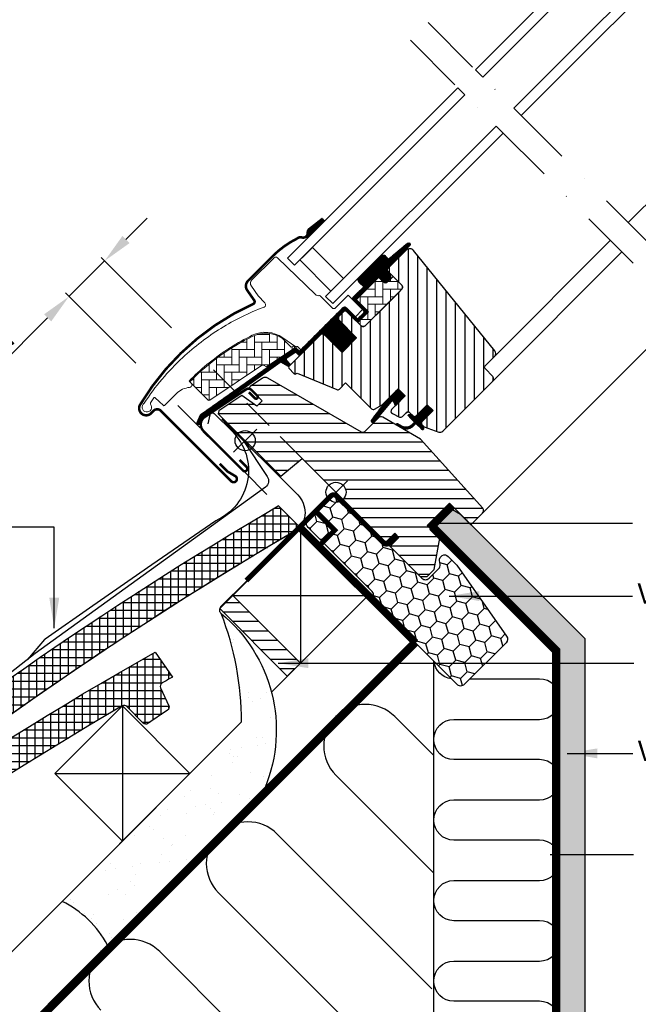
# Model space of a CAD drawing. Units: millimetres. Extents: x 110 to 2090, y 20 to 1465.
# Drawn here: x 524 to 770, y 497 to 888 of the extents above; entities that cross this region are included whole.
import ezdxf

# ---------------------------------------------------------------- set-up
doc = ezdxf.new("R2010")
doc.units = ezdxf.units.MM
doc.header["$LTSCALE"] = 50
doc.header["$MEASUREMENT"] = 0
doc.header["$PDSIZE"] = 2
for name, pattern in [('DASHDOT', [1, 0.5, -0.25, 0, -0.25]), ('DASHED', [0.75, 0.5, -0.25]), ('HIDDEN', [0.375, 0.25, -0.125])]:
    doc.linetypes.add(name, pattern=pattern)
doc.layers.get('0').update_dxf_attribs({"linetype": 'CONTINUOUS'})
doc.layers.get('DEFPOINTS').update_dxf_attribs({"linetype": 'CONTINUOUS'})
for name, color, linetype in [('DIM', 2, 'CONTINUOUS'), ('VELUX_BFX', 9, 'CONTINUOUS'), ('VELUX_FLASHING', 4, 'CONTINUOUS'), ('VELUX_GASKET', 1, 'CONTINUOUS'), ('VELUX_HATCH', 1, 'CONTINUOUS'), ('VELUX_INFO', 7, 'CONTINUOUS'), ('VELUX_INSULATION', 1, 'CONTINUOUS'), ('VELUX_INSULATIONFRAME_BDX', 5, 'CONTINUOUS'), ('VELUX_LINNING', 2, 'CONTINUOUS'), ('VELUX_ROOFCONSTRUCTION', 7, 'CONTINUOUS'), ('VELUX_ROOFINGMATERIAL', 3, 'CONTINUOUS'), ('VELUX_ROOFWINDOW', 2, 'CONTINUOUS'), ('VELUX_RUDE_59', 1, 'CONTINUOUS'), ('VELUX_TEXT_TRANSLATION', 7, 'CONTINUOUS'), ('VELUX_UNDERROOF', 3, 'DASHED'), ('VELUX_VAPOUR-BARRIER', 1, 'HIDDEN')]:
    doc.layers.add(name, color=color, linetype=linetype)
doc.styles.add('Verdana', font='verdana.ttf')
doc.dimstyles.new('VERDANA', dxfattribs={"dimtxt": 8, "dimasz": 12, "dimexe": 2, "dimexo": 0, "dimgap": 2, "dimtad": 1, "dimdec": 0, "dimzin": 0, "dimdsep": 46, "dimtxsty": 'Verdana', "dimcen": 0.09, "dimclrd": 256, "dimclre": 256, "dimclrt": 256, "dimadec": 0, "dimazin": 0, "dimtfac": 1, "dimtdec": 0, "dimtix": 1, "dimtmove": 0, "dimatfit": 3, "dimfxl": 0, "dimtolj": 1, "dimtzin": 0, "dimarcsym": 0})

# ---------------------------------------------------------------- blocks, each defined once
blk = doc.blocks.new('*D2')
at = {"layer": 'DEFPOINTS', "color": 0, "transparency": 16777216}
for p in [(543.96, 777.76), (584.62, 765.38), (570.47, 751.24)]:
    blk.add_point(p, dxfattribs=at)
at = {"layer": 'VELUX_INFO', "lineweight": -2, "transparency": 16777216}
for p, q in [((566.59, 800.39), (575.07, 808.87)), ((558.1, 791.9), (543.96, 777.76)), ((584.62, 765.38), (556.69, 793.31)), ((570.47, 751.24), (542.54, 779.17)), ((535.47, 769.27), (497.55, 731.35))]:
    blk.add_line(p, q, dxfattribs=at)
at = {"layer": 'VELUX_INFO', "transparency": 16777216}
for points in [[(565.17, 801.8), (568, 798.97), (558.1, 791.9)], [(534.06, 770.69), (536.89, 767.86), (543.96, 777.76)]]:
    blk.add_solid(points, dxfattribs=at)
at = {"layer": 'VELUX_INFO', "transparency": 16777216, "insert": (507.85, 750.37), "char_height": 8, "attachment_point": 5, "rotation": 45, "style": 'Verdana'}
blk.add_mtext('\\A1;20 mm', dxfattribs=at)
blk = doc.blocks.new('V22GGL_A-A')
at = {"layer": 'VELUX_GASKET'}
h = blk.add_hatch(dxfattribs=at)
h.set_pattern_fill('ANSI31', color=1, angle=-135, style=0)
h.set_pattern_definition([(270, (-941.68623, 1072.31499), (0.125, -6e-17), [])])
h.paths.add_polyline_path([(639.5, 804.55, 0.246032), (638.81, 803.03, -0.247294), (638.12, 801.5), (638.64, 800.93), (645.52, 807.81), (644.81, 808.71)])
h = blk.add_hatch(dxfattribs=at)
h.set_pattern_fill('ANSI31', color=1, angle=-135, style=0)
h.set_pattern_definition([(270, (-938.09832, 1207.40901), (0.125, -6e-17), [])])
edge = h.paths.add_edge_path()
edge.add_line((670.15, 788.86), (669.9, 788.61))
edge.add_arc((670.05, 788.35), 0.3, 120, 225)
edge.add_line((669.84, 788.13), (671.04, 786.94))
edge.add_arc((669.62, 785.52), 2, -135, 45, ccw=False)
edge.add_line((668.21, 784.11), (667.01, 785.31))
edge.add_arc((666.79, 785.14), 0.271, 38.5526, 141.4479)
edge.add_line((666.58, 785.31), (657.92, 776.65))
edge.add_line((657.92, 776.65), (662.16, 772.41))
edge.add_arc((661.46, 771.7), 1, -45, 44.9189, ccw=False)
edge.add_line((662.16, 770.99), (659.33, 768.17))
edge.add_arc((658.63, 768.87), 1, -135.0001, -44.9999, ccw=False)
edge.add_line((657.92, 768.17), (654.03, 772.05))
edge.add_arc((653.68, 771.7), 0.5, 45.0001, 134.9999)
edge.add_line((653.32, 772.05), (650.42, 769.16))
edge.add_line((650.42, 769.16), (658.2, 761.38))
edge.add_line((658.2, 761.38), (652.4, 755.58))
edge.add_line((652.4, 755.58), (644.63, 763.36))
edge.add_line((644.63, 763.36), (635.86, 754.59))
edge.add_arc((635.5, 754.94), 0.5, -135, -45, ccw=False)
edge.add_line((635.15, 754.59), (634.35, 755.39))
edge.add_arc((634, 755.04), 0.5, 44.9998, 123.7002)
edge.add_line((633.72, 755.45), (630.46, 753.28))
edge.add_arc((630.74, 752.86), 0.5, 123.6997, 221.0001)
edge.add_line((630.36, 752.54), (631.66, 751.04))
edge.add_arc((631.28, 750.72), 0.5, -45, 40.9998, ccw=False)
edge.add_line((631.63, 750.36), (631.48, 750.21))
edge.add_arc((631.12, 750.56), 0.5, 240, 314.9999, ccw=False)
edge.add_line((630.87, 750.13), (628.39, 751.56))
edge.add_arc((628.14, 751.13), 0.5, 59.9995, 123.7004)
edge.add_line((627.86, 751.55), (597.05, 729.51))
edge.add_line((597.05, 729.51), (596.13, 727.24))
edge.add_arc((595.53, 727.49), 0.65, -201.2492, -22.7947, ccw=False)
edge.add_line((594.93, 727.72), (596.19, 730.83))
edge.add_line((596.19, 730.83), (633.56, 757.27))
edge.add_arc((633.84, 756.86), 0.5, 49.0003, 123.6995, ccw=False)
edge.add_line((634.17, 757.23), (635.5, 756.07))
edge.add_line((635.5, 756.07), (652.76, 773.33))
edge.add_arc((653.46, 772.62), 1, 45, 134.9551, ccw=False)
edge.add_line((654.17, 773.33), (658.27, 769.23))
edge.add_arc((658.63, 769.58), 0.5, 225.0002, 314.9998)
edge.add_line((658.98, 769.23), (661.1, 771.35))
edge.add_arc((660.74, 771.7), 0.503, -44.8403, 44.6151)
edge.add_line((661.1, 772.06), (656.94, 776.22))
edge.add_arc((657.53, 776.86), 0.877, 136.981, 227.6548, ccw=False)
edge.add_line((656.89, 777.46), (661.03, 781.6))
edge.add_line((661.03, 781.6), (659.27, 783.36))
edge.add_arc((660.33, 784.42), 1.5, 135, 225, ccw=False)
edge.add_line((659.27, 785.49), (667.59, 793.81))
edge.add_arc((668.65, 792.75), 1.5, 45, 135, ccw=False)
edge.add_line((669.71, 793.81), (670.87, 792.65))
edge.add_line((670.87, 792.65), (678.46, 799))
edge.add_arc((678.87, 798.5), 0.65, -45, 129.9056, ccw=False)
edge.add_line((679.33, 798.04), (670.15, 788.86))
h = blk.add_hatch(dxfattribs=at)
h.set_pattern_fill('ANSI31', color=1, angle=-135, style=0)
h.set_pattern_definition([(270, (-753.40546, 1260.66648), (0.125, -6e-17), [])])
h.paths.add_polyline_path([(672.88, 735.98), (673.6, 734.35), (677.54, 738.29), (674.71, 741.12), (669.88, 736.29), (664.07, 728.65, 0.76439), (665.11, 727.83), (672.03, 736.09, -0.557806)])
h = blk.add_hatch(dxfattribs=at)
h.set_pattern_fill('ANSI31', color=1, angle=-135, style=0)
h.set_pattern_definition([(270, (-938.09832, 1207.409), (0.125, -6e-17), [])])
edge = h.paths.add_edge_path()
edge.add_line((680.21, 726.9), (681.19, 727.92))
edge.add_line((681.19, 727.92), (678.78, 730.33))
edge.add_arc((678.99, 730.55), 0.3, 90.0013, 224.9994, ccw=False)
edge.add_line((678.99, 730.85), (680.11, 730.85))
edge.add_line((680.11, 730.85), (681.25, 729.7))
edge.add_line((681.25, 729.7), (686.27, 734.72))
edge.add_line((686.27, 734.72), (688.54, 732.46))
edge.add_line((688.54, 732.46), (683.52, 727.44))
edge.add_line((683.52, 727.44), (684.72, 726.23))
edge.add_line((684.72, 726.23), (684.72, 725.12))
edge.add_arc((684.42, 725.12), 0.3, 225.0007, 359.9986, ccw=False)
edge.add_line((684.21, 724.91), (681.76, 727.36))
edge.add_line((681.76, 727.36), (680.24, 725.92))
edge.add_arc((677.75, 729.15), 4.08, 250.504, 307.6281, ccw=False)
edge.add_line((676.39, 725.3), (674.06, 726.65))
edge.add_arc((674.38, 726.9), 0.404, 78.9975, 218.0833, ccw=False)
edge.add_line((674.45, 727.3), (676.34, 726.26))
edge.add_arc((677.83, 729.26), 3.35, 243.4597, 315.2565)
at = {"layer": 'VELUX_HATCH'}
h = blk.add_hatch(dxfattribs=at)
h.set_pattern_fill('ANSI31', color=1, scale=30, angle=225, style=0)
edge = h.paths.add_edge_path()
edge.add_line((677.87, 796.18), (670.44, 788.74))
edge.add_arc((670.79, 788.39), 0.5, 134.9998, 225.0002)
edge.add_line((670.44, 788.03), (675.95, 782.52))
edge.add_arc((674.89, 781.46), 1.5, -45.0013, 45.0012, ccw=False)
edge.add_line((675.95, 780.4), (661.88, 766.33))
edge.add_arc((660.82, 767.39), 1.5, 224.9999, 315.0001, ccw=False)
edge.add_line((659.76, 766.33), (654.38, 771.7))
edge.add_arc((653.68, 770.99), 1, 45.0002, 135)
edge.add_line((652.97, 771.7), (650.99, 769.72))
edge.add_line((650.99, 769.72), (650.99, 768.59))
edge.add_line((650.99, 768.59), (658.2, 761.38))
edge.add_line((658.2, 761.38), (652.4, 755.58))
edge.add_line((652.4, 755.58), (645.19, 762.79))
edge.add_line((645.19, 762.79), (644.06, 762.79))
edge.add_line((644.06, 762.79), (631.26, 749.99))
edge.add_arc((631.64, 749.63), 0.52, 135.9058, 222.8125)
edge.add_line((631.25, 749.28), (633.46, 747.07))
edge.add_arc((633.81, 747.46), 0.529, 227.7221, 298.9481)
edge.add_line((634.07, 747), (634.58, 747.29))
edge.add_line((634.58, 747.29), (650.31, 740.78))
edge.add_arc((650.69, 741.7), 1, 247.5, 315)
edge.add_line((651.4, 741), (653.85, 743.45))
edge.add_line((653.85, 743.45), (664.13, 733.17))
edge.add_arc((664.84, 733.88), 1, 225, 299.9999)
edge.add_line((665.34, 733.02), (668.35, 734.75))
edge.add_line((668.35, 734.75), (674.71, 741.12))
edge.add_line((674.71, 741.12), (677.54, 738.29))
edge.add_line((677.54, 738.29), (672.12, 732.87))
edge.add_arc((672.82, 732.16), 1, 135, 245.0001)
edge.add_line((672.4, 731.25), (675.29, 729.9))
edge.add_arc((675.72, 730.81), 1, 245, 315)
edge.add_line((676.42, 730.1), (677.93, 731.61))
edge.add_arc((678.64, 730.9), 1, 44.9999, 135, ccw=False)
edge.add_line((679.34, 731.61), (680.55, 730.41))
edge.add_arc((681.25, 731.11), 1, 225.0001, 315.0001)
edge.add_line((681.96, 730.41), (686.27, 734.72))
edge.add_line((686.27, 734.72), (688.54, 732.46))
edge.add_line((688.54, 732.46), (684.22, 728.14))
edge.add_arc((684.93, 727.44), 1, 135.031, 224.9999)
edge.add_line((684.22, 726.73), (684.72, 726.23))
edge.add_arc((685.42, 727.08), 1.1, 230.291, 249.4416)
edge.add_line((685.03, 726.05), (690.82, 723.94))
edge.add_arc((691.33, 725.35), 1.5, 249.9999, 315)
edge.add_line((692.4, 724.29), (712.15, 744.05))
edge.add_arc((711.09, 745.11), 1.5, 314.9999, 405)
edge.add_line((712.15, 746.17), (709.33, 749))
edge.add_arc((710.03, 749.71), 1, 134.9999, 225, ccw=False)
edge.add_line((709.33, 750.42), (713.04, 754.13))
edge.add_arc((711.98, 755.19), 1.5, 314.9999, 399.0001)
edge.add_line((713.14, 756.13), (680.84, 796.02))
edge.add_arc((679.29, 794.76), 2, 39, 134.9999)
at = {"layer": 'VELUX_HATCH', "linetype": 'Continuous', "lineweight": 0}
h = blk.add_hatch(dxfattribs=at)
h.set_pattern_fill('AR-HBONE', color=1, scale=0.75, angle=45, style=0)
h.set_pattern_definition([(90, (-753.4055, 1260.6665), (-3, 3), [9, -3]), (180, (-753.4055, 1263.6665), (-3, 3), [9, -3])])
edge = h.paths.add_edge_path()
edge.add_line((675.95, 782.52), (672.7, 785.77))
edge.add_line((672.7, 785.77), (670.33, 783.4))
edge.add_arc((669.62, 784.11), 1, 225, 315, ccw=False)
edge.add_line((668.92, 783.4), (667.29, 785.03))
edge.add_arc((666.94, 784.69), 0.49, 43.7649, 136.2342)
edge.add_line((666.58, 785.03), (658.06, 776.51))
edge.add_line((658.06, 776.51), (662.87, 771.7))
edge.add_line((662.87, 771.7), (658.63, 767.46))
edge.add_line((658.63, 767.46), (659.76, 766.33))
edge.add_arc((660.82, 767.39), 1.5, 225, 315)
edge.add_line((661.88, 766.33), (675.95, 780.4))
edge.add_arc((674.89, 781.46), 1.5, 314.9986, 405.0013)
h = blk.add_hatch(dxfattribs=at)
h.set_pattern_fill('AR-HBONE', color=1, scale=0.75, angle=45, style=0)
h.set_pattern_definition([(90, (-753.4055, 1260.6665), (-3, 3), [9, -3]), (180, (-753.4055, 1263.6665), (-3, 3), [9, -3])])
edge = h.paths.add_edge_path()
edge.add_arc((622.28, 750.35), 0.5, 225, 303.7)
edge.add_line((622.56, 749.93), (633.71, 757.37))
edge.add_line((633.71, 757.37), (633.16, 758.2))
edge.add_line((633.16, 758.2), (632.25, 757.59))
edge.add_line((632.25, 757.59), (628.62, 761.22))
edge.add_arc((622.1, 751.51), 11.7, 56.15, 116.1263)
edge.add_arc((656.69, 680.98), 90.25, 116.1263, 135.5001)
edge.add_arc((592.67, 743.89), 0.5, 135.5001, 225)
edge.add_line((592.32, 743.54), (599.21, 736.65))
edge.add_arc((599.57, 737), 0.5, 225, 303.7)
edge.add_line((599.84, 736.58), (620.45, 750.33))
edge.add_arc((621.01, 749.5), 1, 45, 123.7, ccw=False)
at = {"layer": 'VELUX_HATCH'}
h = blk.add_hatch(dxfattribs=at)
h.set_pattern_fill('ANSI31', color=1, scale=30, angle=315, style=0)
h.paths.add_polyline_path([(683.59, 721.14), (668.63, 729.79, 0.323402), (666.88, 729.61), (665.25, 727.97, -0.072315), (665.11, 727.83), (661.33, 724.05, -0.339455), (660.12, 723.89), (622.77, 745.46, 0.254374), (621.01, 745.4), (615.9, 741.99, 0.463587), (615.83, 741.24), (620.73, 736.35), (618.6, 734.22), (612.57, 738.45), (603.47, 732.38), (603.24, 731.21), (628.08, 706.36), (636.54, 713.46), (647.17, 702.83, -0.668179), (654, 700, -0.198912), (652.83, 697.17), (654.6, 695.4), (669.45, 680.55), (670.15, 680.55), (673.33, 683.74), (675.03, 682.04), (671.85, 678.86), (671.85, 678.15), (683.45, 666.55), (686.27, 666.55), (689.01, 669.29), (691.22, 681.83), (686.27, 686.78), (695.11, 695.62), (703.6, 687.13), (708.18, 691.71, 0.367843), (708.33, 693.67)])
at = {"color": 1, "linetype": 'Continuous', "lineweight": 30}
for p, q in [((639.18, 795.81), (633.52, 790.16)), ((630.7, 792.98), (633.52, 790.16)), ((660.19, 778.64), (666.33, 784.78)), ((675.96, 780.4), (661.88, 766.33)), ((675.45, 779.9), (665.95, 770.39)), ((635.5, 756.07), (652.76, 773.33)), ((668.35, 734.75), (674.71, 741.12)), ((580.42, 732.39), (608.42, 704.38)), ((676.42, 730.1), (677.93, 731.61)), ((679.34, 731.61), (680.55, 730.41)), ((685.03, 726.05), (690.82, 723.94)), ((636.54, 713.46), (669.45, 680.55))]:
    blk.add_line(p, q, dxfattribs=at)
for centre, radius, start in [((650.88, 767.92), 36.7, 116.1668), ((678.64, 730.9), 1, 45)]:
    blk.add_arc(centre, radius, start, 135, dxfattribs=at)
at = {"layer": 'VELUX_FLASHING', "color": 1, "const_width": 1}
for points in [[(644.76, 808.73), (639.45, 804.58, 0.246032), (638.77, 803.05, -0.524174), (636.43, 801.23, 0.26355), (634.7, 800.86, 0.082361), (624.93, 793.87), (624.01, 792.95), (617.93, 786.87), (615.1, 784.04, 0.36397), (614.77, 780.2), (617.51, 776.29, -0.469886), (617.1, 774.8, 0.152807), (572.22, 734.81, 0.884113), (576.6, 731.4), (577.59, 732.39, -0.414213), (580.42, 732.39), (608.42, 704.38, 1.133033), (610.01, 706.42), (607.01, 708.2), (603.83, 711.38)], [(615.46, 739.71), (617.81, 737.36, 1.000001), (618.76, 738.31), (616.39, 740.68, 0.357559), (614.31, 740.88), (597.93, 729.96, 0.473232), (597.37, 724.34), (613.09, 708.63, 1.000001), (614.5, 710.04), (611.67, 712.87)]]:
    blk.add_lwpolyline(points, format="xyb", dxfattribs=at)
at = {"layer": 'VELUX_GASKET', "color": 1}
for p, q in [((638.12, 801.5), (638.64, 800.93)), ((673.01, 733.75), (677.54, 738.29))]:
    blk.add_line(p, q, dxfattribs=at)
blk.add_lwpolyline([(669.93, 736.36), (664.07, 728.65, 0.76439), (665.11, 727.83), (672.03, 736.09, -0.557806), (672.88, 735.98), (673.6, 734.35), (677.54, 738.29), (674.71, 741.12), (669.92, 736.32)], format="xyb", dxfattribs=at)
blk.add_lwpolyline([(680.21, 726.9), (681.19, 727.92), (678.78, 730.33, -0.668166), (678.99, 730.85), (680.11, 730.85), (681.25, 729.7), (686.27, 734.72), (688.54, 732.46), (683.52, 727.44), (684.72, 726.23), (684.72, 725.12, -0.668166), (684.21, 724.91), (681.76, 727.36), (680.24, 725.92, -0.254544), (676.39, 725.3), (674.06, 726.65, -0.69428), (674.45, 727.3), (676.34, 726.26, 0.32394)], format="xyb", close=True, dxfattribs=at)
at = {"layer": 'VELUX_HATCH', "color": 1, "linetype": 'Continuous', "lineweight": 0}
for points in [[(616.78, 762.37, 0.027553), (608.08, 757.5, 0.028595), (599.67, 751.47, 0.026562), (592.52, 745.05), (591.67, 744.2), (592.52, 743.35, -0.638744), (591.89, 741.65, 0.179421), (586.72, 739.25), (581.9, 734.43, -0.405973), (581.48, 734.42), (579.82, 736), (578.16, 737.57, 0.462375), (577.71, 737.53), (576.36, 735.6, 0.331486), (576.38, 735, -2.543547), (573.81, 735.39, -0.060122), (589.12, 753.51, -0.048346), (604.3, 765.11, -0.048183), (621.42, 773.58, 0.538552), (621.79, 775.21), (619.09, 778), (616.39, 781.86, -0.36397), (616.61, 784.42), (625.26, 793.06), (625.33, 793.14, -0.409113), (626.73, 793.15), (641.89, 778.52, 0.251417), (643.25, 778.13, -0.256062), (643.71, 778), (648.45, 773.26, 0.414214), (649.86, 773.26), (654.88, 778.28), (660.47, 772.69, -0.406568), (660.47, 772.41), (657.92, 769.87, -0.414025), (657.64, 769.87), (654.18, 773.33, 0.414213), (652.76, 773.33), (636, 756.57), (634.73, 757.85, 0.414212), (634.45, 757.85), (634.37, 757.77, -0.363942), (634.11, 757.74), (628.89, 761.4, 0.273021), (616.73, 762.35)], [(621.93, 749.99, 0.35756), (622.56, 749.93), (633.71, 757.37), (633.16, 758.2), (632.25, 757.59), (628.62, 761.22, 0.267838), (616.95, 762.01, 0.084736), (592.32, 744.24, 0.411659), (592.32, 743.54), (599.21, 736.65, 0.35756), (599.84, 736.58), (620.45, 750.33, -0.35756), (621.72, 750.2)]]:
    blk.add_lwpolyline(points, format="xyb", dxfattribs=at)
at = {"layer": 'VELUX_INFO', "color": 1}
for p, q in [((645.4, 704.6), (654.6, 695.4)), ((645.4, 695.4), (654.6, 704.6)), ((645.4, 704.6), (654.6, 695.4)), ((645.4, 695.4), (654.6, 704.6))]:
    blk.add_line(p, q, dxfattribs=at)
blk.add_circle((650, 700), 4, dxfattribs=at)
blk.add_circle((650, 700), 4, dxfattribs=at)
at = {"layer": 'VELUX_ROOFWINDOW', "color": 1}
for p, q in [((766.07, 807.16), (835.88, 876.97)), ((713.04, 754.13), (759, 800.09)), ((712.15, 744.05), (763.59, 795.49)), ((708.18, 691.71), (787.77, 771.31))]:
    blk.add_line(p, q, dxfattribs=at)
for points in [[(670.15, 788.86), (669.9, 788.61, 0.493145), (669.84, 788.13), (671.04, 786.94, -1), (668.21, 784.11), (667.01, 785.31, 0.48178), (666.58, 785.31), (657.92, 776.65), (662.16, 772.41, -0.413799), (662.16, 770.99), (659.33, 768.17, -0.414214), (657.92, 768.17), (654.03, 772.05, 0.414212), (653.32, 772.05), (650.42, 769.16), (658.2, 761.38), (652.4, 755.58), (644.63, 763.36), (635.86, 754.59, -0.414214), (635.15, 754.59), (634.35, 755.39, 0.357561), (633.72, 755.45), (630.46, 753.28, 0.452045), (630.36, 752.54), (631.66, 751.04, -0.393909), (631.63, 750.36), (631.48, 750.21, -0.339454), (630.87, 750.13), (628.39, 751.56, 0.285333), (627.86, 751.55), (597.05, 729.51), (596.13, 727.24, -0.986603), (594.93, 727.72), (596.19, 730.83), (633.56, 757.27, -0.337991), (634.17, 757.23), (635.5, 756.07), (652.76, 773.33, -0.413984), (654.17, 773.33), (658.27, 769.23, 0.414212), (658.98, 769.23), (661.1, 771.35, 0.411432), (661.1, 772.06), (656.94, 776.22, -0.417662), (656.89, 777.46), (661.03, 781.6), (659.27, 783.36, -0.414214), (659.27, 785.49), (667.59, 793.81, -0.414214), (669.71, 793.81), (670.87, 792.65), (678.46, 799, -0.956503), (679.33, 798.04)], [(677.87, 796.18), (670.44, 788.74, 0.414215), (670.44, 788.03), (675.95, 782.52, -0.414226), (675.95, 780.4), (661.88, 766.33, -0.414214), (659.76, 766.33), (654.38, 771.7, 0.414213), (652.97, 771.7), (650.99, 769.72), (650.99, 768.59), (658.2, 761.38), (652.4, 755.58), (645.19, 762.79), (644.06, 762.79), (631.26, 749.99, 0.398488), (631.25, 749.28), (633.46, 747.07, 0.32119), (634.07, 747), (634.58, 747.29), (650.31, 740.78, 0.303347), (651.4, 741), (653.85, 743.45), (664.13, 733.17, 0.339454), (665.34, 733.02), (668.35, 734.75), (674.71, 741.12), (677.54, 738.29), (672.12, 732.87, 0.520568), (672.4, 731.25), (675.29, 729.9, 0.315299), (676.42, 730.1), (677.93, 731.61, -0.414214), (679.34, 731.61), (680.55, 730.41, 0.414214), (681.96, 730.41), (686.27, 734.72), (688.54, 732.46), (684.22, 728.14, 0.414055), (684.22, 726.73), (684.72, 726.23, 0.083755), (685.03, 726.05), (690.82, 723.94, 0.291474), (692.4, 724.29), (712.15, 744.05, 0.414214), (712.15, 746.17), (709.33, 749, -0.414214), (709.33, 750.42), (713.04, 754.13, 0.383865), (713.14, 756.13), (680.84, 796.02, 0.445228)], [(660.12, 723.89), (622.95, 745.36, 0.316798), (620.84, 745.29), (615.91, 742, 0.482949), (615.84, 741.23), (620.73, 736.35), (618.6, 734.22), (612.57, 738.45), (603.47, 732.38), (603.24, 731.21), (628.08, 706.36), (636.54, 713.46), (669.45, 680.55), (670.15, 680.55), (673.33, 683.74), (675.03, 682.04), (671.85, 678.86), (671.85, 678.15), (683.45, 666.55), (686.27, 666.55), (689.01, 669.29), (691.22, 681.83), (686.27, 686.78), (695.11, 695.62), (703.6, 687.13), (708.18, 691.71, 0.367843), (708.33, 693.67), (683.59, 721.14), (668.63, 729.79, 0.355991), (666.76, 729.49), (661.33, 724.05, -0.339455)]]:
    blk.add_lwpolyline(points, format="xyb", close=True, dxfattribs=at)
blk.add_lwpolyline([(675.95, 782.52), (672.7, 785.77), (670.33, 783.4, -0.414214), (668.92, 783.4), (667.29, 785.03, 0.426893), (666.58, 785.03), (658.06, 776.51), (662.87, 771.7), (658.63, 767.46), (659.76, 766.33, 0.414214), (661.88, 766.33), (675.95, 780.4, 0.414227), (675.95, 782.52)], format="xyb", dxfattribs=at)
at = {"layer": 'VELUX_RUDE_59', "color": 1}
for points in [[(705.47, 867.76), (777.77, 940.06), (780.6, 937.23), (708.3, 864.93)], [(720.67, 852.55), (792.98, 924.86), (795.81, 922.03), (723.5, 849.73)], [(698.4, 860.69), (630.7, 792.98), (633.52, 790.16), (701.23, 857.86)], [(713.6, 845.48), (645.9, 777.78), (648.73, 774.95), (716.43, 842.65)], [(635.65, 792.28), (648.02, 779.91), (653.03, 784.92), (640.66, 797.29)], [(635.65, 792.28), (648.02, 779.91), (653.03, 784.92), (640.66, 797.29)]]:
    blk.add_lwpolyline(points, close=True, dxfattribs=at)
blk = doc.blocks.new('V22BDX_A-A')
at = {"layer": 'VELUX_INSULATIONFRAME_BDX'}
h = blk.add_hatch(dxfattribs=at)
h.set_pattern_fill('HONEY', color=1, scale=30, angle=45, style=0)
h.set_pattern_definition([(45, (464.375, -2511.6994), (1.681079, 6.2738723), [3.75, -7.5]), (165, (464.375, -2511.6994), (-6.2738723, -1.681079), [3.75, -7.5]), (105, (464.375, -2511.6994), (-4.5927933, 4.5927933), [-7.5, 3.75])])
h.paths.add_polyline_path([(48.01, -28.96, 0.043661), (47.78, -28.69), (44.55, -25.46, 0.719897), (41.16, -27.15), (41.37, -28.64, -0.235469), (40.8, -30.33), (36.98, -34.15, -0.414214), (34.15, -34.15), (1.41, -1.41, 0.414214), (-1.41, -1.41), (-11.1, -11.1, 0.414214), (-11.1, -13.93), (14.35, -39.39, -0.244698), (14.91, -41.15), (14.78, -41.86, 0.244557), (15.34, -43.62), (48.08, -76.37, 0.414214), (50.91, -76.37), (67.54, -59.74, 0.36397), (67.77, -57.18)])
at = {"layer": 'VELUX_INSULATIONFRAME_BDX', "color": 1, "linetype": 'Continuous', "lineweight": 30}
blk.add_lwpolyline([(15.34, -43.62, -0.244698), (14.78, -41.86), (14.91, -41.15, 0.244698), (14.35, -39.39), (-11.1, -13.93, -0.414214), (-11.1, -11.1), (-1.41, -1.41, -0.414214), (1.41, -1.41), (34.15, -34.15, 0.414214), (36.98, -34.15), (40.8, -30.33, 0.235469), (41.37, -28.64), (41.16, -27.15, -0.719897), (44.55, -25.46), (47.78, -28.69, -0.043661), (48.01, -28.96), (67.77, -57.18, -0.36397), (67.54, -59.74), (50.91, -76.37, -0.414214), (48.08, -76.37), (15.34, -43.62)], format="xyb", dxfattribs=at)
blk = doc.blocks.new('Blå punkt_A-A+B-B')
at = {"layer": 'VELUX_INFO', "color": 5}
for p, q in [((609.34, 725.1), (618.53, 715.91)), ((609.34, 715.91), (618.53, 725.1))]:
    blk.add_line(p, q, dxfattribs=at)
blk.add_circle((613.94, 720.51), 4, dxfattribs=at)

msp = doc.modelspace()

# ---------------------------------------------------------------- hatches: boundary and pattern name
at = {"layer": 'VELUX_HATCH'}
h = msp.add_hatch(dxfattribs=at)
h.set_pattern_fill('ANSI37', scale=25, angle=45, style=0)
h.paths.add_polyline_path([(634.5, 685.06), (635.58, 686.14), (627.09, 694.63, 0.038948), (430.24, 557.56), (437.04, 547.62), (437.04, 547.62, -0.039372)])
h.paths.add_polyline_path([(635.86, 685.86), (635.86, 685.86), (635.86, 685.86)])
at = {"layer": 'VELUX_HATCH', "linetype": 'HIDDEN'}
h = msp.add_hatch(dxfattribs=at)
h.set_pattern_fill('DOTS', color=1, scale=60, style=0)
h.paths.add_polyline_path([(738.85, 332.17), (738.85, 637.73), (689.25, 687.34), (690.91, 690.21), (694.73, 694.03), (699.4, 691.33), (748.85, 641.88), (748.85, 332.17)])
edge = h.paths.add_edge_path()
edge.add_arc((760.53, 340.33), 2, 315, 405)
edge.add_line((761.94, 341.74), (750.97, 351.28))
edge.add_line((750.97, 351.28), (748.85, 349.16))
edge.add_line((748.85, 349.16), (755.22, 344.22))
edge.add_line((755.22, 344.22), (750.97, 339.97))
edge.add_line((750.97, 339.97), (753.46, 338.91))
edge.add_line((753.46, 338.91), (756.99, 342.45))
edge.add_line((756.99, 342.45), (759.11, 340.33))
edge.add_line((759.11, 340.33), (724, 305.21))
edge.add_line((724, 305.21), (717.72, 308.84))
edge.add_line((717.72, 308.84), (719.86, 310.98))
edge.add_line((719.86, 310.98), (721.4, 309.69))
edge.add_line((721.4, 309.69), (723.04, 311.33))
edge.add_line((723.04, 311.33), (719.86, 314.51))
edge.add_line((719.86, 314.51), (717.03, 311.68))
edge.add_line((717.03, 311.68), (715.62, 313.1))
edge.add_line((715.62, 313.1), (714.7, 312.18))
edge.add_line((714.7, 312.18), (713.93, 308.35))
edge.add_arc((714.91, 308.15), 1, 168.6675, 240)
edge.add_line((714.41, 307.28), (723.16, 302.23))
edge.add_arc((724.16, 303.96), 2, 240, 315)
edge.add_line((725.58, 302.55), (761.94, 338.91))
at = {"layer": 'VELUX_HATCH'}
h = msp.add_hatch(dxfattribs=at)
h.set_pattern_fill('ANSI31', scale=30, angle=135, style=0)
h.paths.add_polyline_path([(608.99, 658.99), (603.81, 653.81), (630.68, 626.94), (635.86, 632.12)])
h = msp.add_hatch(dxfattribs=at)
h.set_pattern_fill('AR-SAND', color=256, scale=8, style=0)
h.paths.add_polyline_path([(621.84, 582.74, 0.328492), (604.45, 651.81, -0.091214), (612.52, 608.78), (541.22, 537.46, -0.161276), (559.23, 520.14)])
h.paths.add_polyline_path([(559.23, 520.14), (620.76, 580.27, 0.0112), (621.84, 582.74)], flags=17)
h = msp.add_hatch(dxfattribs=at)
h.set_pattern_fill('ANSI37', scale=25, angle=45, style=0)
h.set_pattern_definition([(90, (1236.7685, -150.6462), (-3.125, 7e-16), []), (180, (1236.7685, -150.6462), (-7e-16, -3.125), [])])
h.paths.add_polyline_path([(565.15, 615.15), (565.15, 615.15, -0.341521), (566.96, 614.89), (573.42, 608.3, 0.36397), (575.34, 608.11), (583.06, 613.39, 0.36397), (583.58, 615.24), (580.36, 622.34, -0.387844), (580.98, 624.27, -0.00076), (585.03, 626.56), (578.23, 636.5, 0.043043), (359.53, 486.85), (366.33, 476.91, -0.03963)])

# ---------------------------------------------------------------- linework, layer by layer
at = {"layer": 'VELUX_BFX'}
msp.add_lwpolyline([(604.73, 729.01), (634.8, 698.94, -0.414214), (634.8, 684.8), (604.19, 654.44), (604.19, 654.44, 0.453311), (604.45, 651.81)], format="xyb", dxfattribs=at)
msp.add_lwpolyline([(559.23, 520.14, 0.161276), (541.22, 537.46), (612.52, 608.78, 0.091214), (604.45, 651.81, -0.328492), (621.84, 582.74)], format="xyb", close=True, dxfattribs=at)
at = {"layer": 'VELUX_FLASHING', "color": 1}
for points in [[(599.24, 727.17), (599.97, 730.79, -0.589045), (601.64, 731.32), (608.86, 724.1, -0.526006), (602.29, 688.69), (576.82, 671.19), (553.44, 654.92), (534.45, 641.69, 0.065543), (534.25, 641.51), (527.46, 633.56)], [(613.3, 720.44), (622.69, 706.25, -0.414214), (621.98, 702.07), (530.49, 635.94), (491.39, 605.19)]]:
    msp.add_lwpolyline(points, format="xyb", dxfattribs=at)
at = {"layer": 'VELUX_INFO', "color": 7, "linetype": 'DASHDOT'}
for p, q in [((686.61, 886.61), (1004.33, 568.89)), ((679.54, 879.54), (997.26, 561.82))]:
    msp.add_line(p, q, dxfattribs=at)
at = {"layer": 'VELUX_INFO', "linetype": 'HIDDEN'}
for p, q in [((650, 700), (598.73, 751.27)), ((635.86, 685.86), (584.59, 737.12))]:
    msp.add_line(p, q, dxfattribs=at)
at = {"layer": 'VELUX_INFO', "color": 5}
for p, q in [((609.34, 725.1), (618.53, 715.91)), ((609.34, 715.91), (618.53, 725.1))]:
    msp.add_line(p, q, dxfattribs=at)
msp.add_circle((613.94, 720.51), 4, dxfattribs=at)
at = {"layer": 'VELUX_INSULATION', "color": 7}
for p, q in [((688.85, 343.47), (688.85, 632.86)), ((535.71, 496.61), (652.79, 613.69)), ((688.85, 595.4), (673.34, 610.91)), ((650.01, 587.58), (688.85, 548.73)), ((688.14, 502.77), (626.67, 564.24)), ((603.34, 540.91), (688.14, 456.1)), ((688.14, 409.44), (580, 517.57))]:
    msp.add_line(p, q, dxfattribs=at)
at = {"layer": 'VELUX_INSULATION'}
msp.add_lwpolyline([(695.84, 625.88, -0.341433), (688.92, 632.8)], format="xyb", dxfattribs=at)
at = {"layer": 'VELUX_INSULATION', "color": 7}
msp.add_lwpolyline([(730.85, 481.81, 1), (730.85, 497.81), (696.85, 497.81, -1), (696.85, 513.81), (730.85, 513.81, 1), (730.85, 529.81), (696.85, 529.81, -1), (696.85, 545.81), (730.85, 545.81, 1), (730.85, 561.81), (696.85, 561.81, -1), (696.85, 577.81), (730.85, 577.81, 1), (730.85, 593.81), (696.85, 593.81, -1), (696.85, 609.81), (730.85, 609.81, 1), (730.85, 625.81), (703.09, 625.81)], format="xyb", dxfattribs=at)
for centre in [(661.67, 599.24), (615, 552.57), (568.34, 505.91)]:
    msp.add_arc(centre, 16.5, 45, 225, dxfattribs=at)
at = {"layer": 'VELUX_LINNING', "color": 0}
msp.add_lwpolyline([(738.85, 332.17), (738.85, 637.73), (689.25, 687.34), (690.91, 690.21), (694.73, 694.03), (699.4, 691.33), (748.85, 641.88), (748.85, 332.17)], close=True, dxfattribs=at)
at = {"layer": 'VELUX_ROOFCONSTRUCTION'}
for p, q in [((635.86, 685.86), (635.86, 632.12)), ((608.99, 658.99), (662.73, 658.99)), ((624.34, 620.6), (662.73, 658.99)), ((565.15, 615.15), (565.15, 561.41)), ((538.28, 588.28), (592.02, 588.28))]:
    msp.add_line(p, q, dxfattribs=at)
at = {"layer": 'VELUX_ROOFCONSTRUCTION', "color": 7}
for p, q in [((150, 110.9), (680.48, 641.38)), ((150, 146.26), (612.52, 608.78))]:
    msp.add_line(p, q, dxfattribs=at)
at = {"layer": 'VELUX_ROOFCONSTRUCTION'}
for points in [[(635.86, 632.12), (608.99, 658.99), (635.86, 685.86), (662.73, 658.99)], [(603.81, 653.81), (603.81, 653.81), (608.99, 658.99), (635.86, 632.12), (630.68, 626.94)], [(565.15, 561.41), (538.28, 588.28), (565.15, 615.15), (592.02, 588.28)]]:
    msp.add_lwpolyline(points, close=True, dxfattribs=at)
at = {"layer": 'VELUX_ROOFINGMATERIAL', "color": 7}
for points in [[(635.86, 685.86, 0.002036), (635.85, 685.85, 0.039628), (437.04, 547.62), (430.24, 557.56, -0.038948), (627.09, 694.63)], [(580.98, 624.27, 0.387844), (580.36, 622.34), (583.58, 615.24, -0.36397), (583.06, 613.39), (575.34, 608.11, -0.36397), (573.42, 608.3), (566.96, 614.89, 0.343795), (565.14, 615.14, 0.039628), (366.33, 476.91), (359.53, 486.85, -0.043043), (578.23, 636.5), (585.03, 626.56, 0.00076), (580.98, 624.27)]]:
    msp.add_lwpolyline(points, format="xyb", dxfattribs=at)
at = {"layer": 'VELUX_ROOFINGMATERIAL'}
msp.add_lwpolyline([(635.86, 685.86, 0.002036), (635.85, 685.85, 0.034728), (460.38, 566.38)], format="xyb", dxfattribs=at)
at = {"layer": 'VELUX_ROOFWINDOW', "color": 1}
msp.add_lwpolyline([(674.18, 682.89, 2, 2, 0), (671.14, 679.85, 2, 2, -0.414214), (669.02, 679.85, 2, 2, 0), (662.21, 686.66, 2, 2, 0), (650.14, 698.58, 2, 2, 0.414214), (648.01, 698.58, 2, 2, 0), (614.43, 664.99, 0, 0, 0)], format="xyseb", dxfattribs=at)
at = {"layer": 'VELUX_ROOFWINDOW', "color": 1, "const_width": 2}
msp.add_lwpolyline([(635.39, 686.33, -0.182698), (636.5, 685.93), (643.52, 678.91), (649.52, 684.91), (642.5, 691.93, 0.182698), (641.39, 692.33, 0.182698)], format="xyb", dxfattribs=at)
at = {"layer": 'VELUX_UNDERROOF', "color": 7, "const_width": 3}
for points in [[(635.86, 685.86), (681.59, 640.28), (681.59, 640.28)], [(681.59, 640.28), (150, 108.64)]]:
    msp.add_lwpolyline(points, dxfattribs=at)
at = {"layer": 'VELUX_VAPOUR-BARRIER', "const_width": 3}
for points in [[(696.18, 694.55), (687.34, 685.71)], [(662.35, 338.15), (737.25, 413.05), (737.25, 637.07), (709.04, 665.29), (688.12, 686.2), (688.12, 686.2)]]:
    msp.add_lwpolyline(points, dxfattribs=at)

# ---------------------------------------------------------------- block references
msp.add_blockref('Blå punkt_A-A+B-B', (0, 0))
at = {"layer": 'DIM'}
msp.add_blockref('V22BDX_A-A', (650, 700), dxfattribs=at)
at = {"layer": 'VELUX_ROOFWINDOW'}
msp.add_blockref('V22GGL_A-A', (0, 0), dxfattribs=at)

# ---------------------------------------------------------------- texts
at = {"layer": 'VELUX_TEXT_TRANSLATION', "color": 1, "char_height": 8, "attachment_point": 4, "style": 'Verdana'}
for s, insert in [('VELUX Isolerend kader BDX', (769.79, 658.78)), ('VELUX Binnenafwerking LSB', (769.89, 596.29))]:
    msp.add_mtext(s, dxfattribs=dict(at, insert=insert))

# ---------------------------------------------------------------- dimensions: what is measured, and where the dimension line sits
at = {"layer": 'VELUX_INFO'}
dim = msp.add_linear_dim(base=(543.96, 777.76), p1=(584.62, 765.38), p2=(570.47, 751.24), angle=45, dimstyle='VERDANA', override={"dimpost": ' mm'}, dxfattribs=at)
dim.commit()
dim.dimension.update_dxf_attribs({"geometry": '*D2', "text_midpoint": (512.21, 746.01), "dimtype": 160})

# ---------------------------------------------------------------- leaders
at = {"layer": 'VELUX_TEXT_TRANSLATION'}
for points, override in [([(690.39, 687.78), (767.76, 687.78)], {"dimgap": 2, "dimtad": 0, "dimclrd": 1}), ([(538.11, 646.08), (538.11, 686.17), (478.92, 686.17)], {"dimgap": 2, "dimtad": 0, "dimclrd": 1}), ([(627.05, 632.12), (768.26, 632.12)], {"dimgap": 2, "dimtad": 0})]:
    msp.add_leader(points, dimstyle='VERDANA', override=override, dxfattribs=at)
at = {"layer": 'VELUX_TEXT_TRANSLATION', "annotation_type": 0, "has_hookline": 1, "hookline_direction": 0}
for points, text_width in [([(694.98, 658.78), (767.79, 658.78)], 153.77), ([(741.84, 596.29), (767.89, 596.29)], 156.64), ([(735.14, 556.15), (768.15, 556.15)], 139.08)]:
    msp.add_leader(points, dimstyle='VERDANA', override={"dimgap": 2, "dimtad": 0, "dimclrd": 1}, dxfattribs=dict(at, text_width=text_width))

doc.saveas('drawing.dxf')
